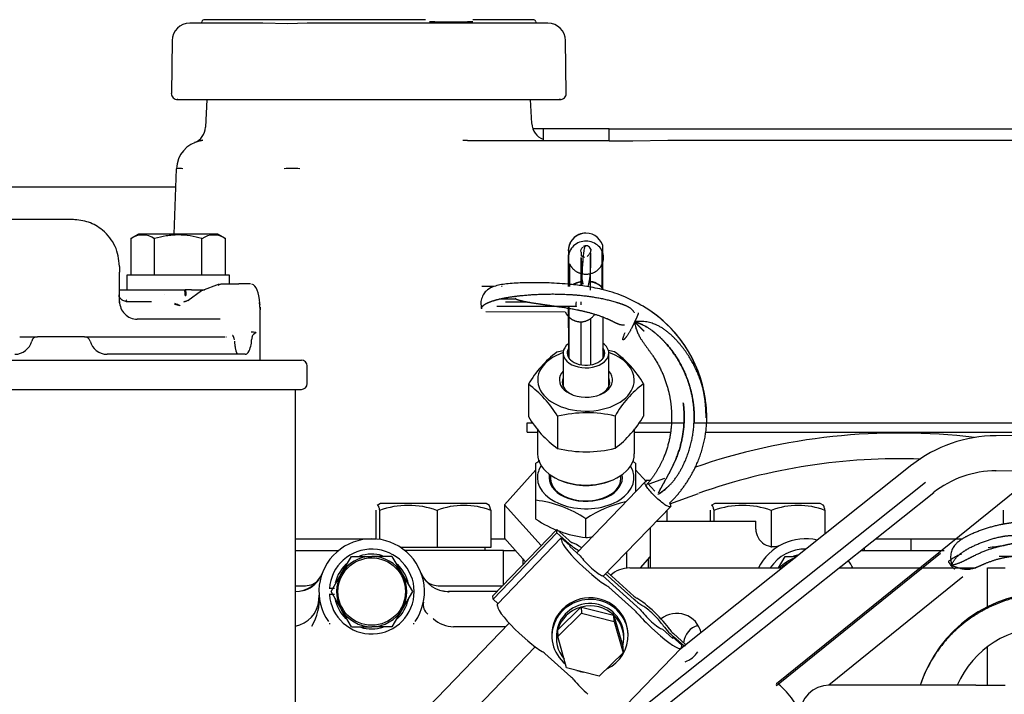
# Model space of a CAD drawing. Units: millimetres. Extents: x 18 to 537, y 48 to 251.
# Drawn here: x 194 to 206, y 232 to 240 of the extents above; entities that cross this region are included whole.
import ezdxf

# ---------------------------------------------------------------- set-up
doc = ezdxf.new("R2010")
doc.units = ezdxf.units.MM
doc.layers.add('DV3_0', color=7, linetype='Continuous')
doc.layers.add('Predeterminado', color=7, linetype='Continuous')

# ---------------------------------------------------------------- blocks, each defined once
blk = doc.blocks.new('SE3')
at = {"layer": 'DV3_0', "color": 7, "linetype": 'Continuous'}
for p, q in [((196.494, 239.835), (196.004, 239.835)), ((197.138, 239.877), (196.182, 239.877)), ((196.877, 239.835), (196.494, 239.835)), ((197.174, 239.829), (196.877, 239.835)), ((198.818, 239.877), (197.138, 239.877)), ((197.405, 239.835), (197.174, 239.829)), ((197.652, 239.835), (197.405, 239.835)), ((198.142, 239.835), (197.652, 239.835)), ((198.632, 239.835), (198.142, 239.835)), ((198.878, 239.835), (198.632, 239.835)), ((199.406, 239.835), (198.878, 239.835)), ((200.102, 239.877), (199.386, 239.877)), ((199.789, 239.835), (199.406, 239.835)), ((200.28, 239.835), (199.789, 239.835)), ((195.794, 239.629), (195.785, 238.994)), ((200.499, 238.994), (200.489, 239.629)), ((195.861, 238.925), (195.855, 238.925)), ((195.861, 238.925), (196.414, 238.925)), ((196.21, 238.925), (196.193, 238.594)), ((196.414, 238.925), (196.51, 238.925)), ((196.51, 238.925), (197.503, 238.925)), ((197.503, 238.925), (197.589, 238.925)), ((197.589, 238.925), (198.142, 238.925)), ((198.142, 238.925), (198.695, 238.925)), ((198.695, 238.925), (198.781, 238.925)), ((198.781, 238.925), (199.774, 238.925)), ((199.774, 238.925), (199.87, 238.925)), ((199.87, 238.925), (200.423, 238.925)), ((200.088, 238.635), (200.074, 238.925)), ((200.429, 238.925), (200.413, 238.925)), ((200.223, 238.575), (200.1, 238.575)), ((201.012, 238.575), (200.223, 238.575)), ((200.223, 238.575), (200.223, 238.435)), ((201.012, 238.575), (209.902, 238.575)), ((201.012, 238.425), (201.012, 238.575)), ((196.16, 238.438), (196.129, 238.429)), ((199.32, 238.435), (199.417, 238.435)), ((199.417, 238.435), (199.776, 238.435)), ((199.776, 238.435), (200.308, 238.435)), ((200.308, 238.435), (201.012, 238.435)), ((201.295, 238.425), (201.012, 238.425)), ((201.71, 238.435), (201.295, 238.425)), ((201.828, 238.435), (201.71, 238.435)), ((202.187, 238.435), (201.828, 238.435)), ((206.907, 238.435), (202.187, 238.435)), ((195.819, 237.315), (195.846, 238.097)), ((194.782, 237.875), (192.641, 237.875)), ((195.838, 237.875), (194.782, 237.875)), ((194.615, 237.49), (193.416, 237.49)), ((195.394, 237.315), (195.301, 237.261)), ((196.339, 237.315), (195.394, 237.315)), ((196.433, 237.261), (196.339, 237.315)), ((195.301, 237.261), (195.301, 236.825)), ((195.584, 236.825), (195.584, 237.261)), ((196.15, 236.825), (196.15, 237.261)), ((196.433, 236.825), (196.433, 237.261)), ((200.525, 237.108), (200.524, 237.031)), ((200.929, 236.649), (200.929, 237.107)), ((200.524, 237.034), (200.524, 236.688)), ((200.675, 237.034), (200.674, 236.699)), ((200.789, 236.646), (200.789, 237.055)), ((195.167, 236.93), (195.167, 236.86)), ((195.167, 236.496), (195.167, 236.86)), ((200.539, 236.961), (200.539, 236.688)), ((196.479, 236.825), (195.254, 236.825)), ((195.254, 236.825), (195.254, 236.65)), ((196.479, 236.72), (196.479, 236.825)), ((195.167, 236.65), (195.276, 236.65)), ((195.276, 236.65), (195.325, 236.65)), ((195.325, 236.65), (195.393, 236.65)), ((195.393, 236.65), (195.629, 236.65)), ((195.629, 236.65), (195.703, 236.65)), ((195.703, 236.65), (195.807, 236.65)), ((195.807, 236.65), (195.942, 236.65)), ((195.942, 236.65), (195.949, 236.65)), ((196.025, 236.65), (195.949, 236.65)), ((196.145, 236.637), (195.983, 236.518)), ((196.025, 236.65), (196.18, 236.65)), ((196.354, 236.719), (196.145, 236.637)), ((196.344, 236.707), (196.378, 236.72)), ((196.378, 236.72), (196.517, 236.72)), ((196.517, 236.72), (196.562, 236.72)), ((196.562, 236.72), (196.59, 236.72)), ((196.73, 236.72), (196.59, 236.72)), ((199.635, 236.689), (199.491, 236.689)), ((199.736, 236.689), (199.725, 236.689)), ((195.245, 236.51), (195.549, 236.51)), ((195.708, 236.599), (195.709, 236.598)), ((195.99, 236.523), (195.947, 236.509)), ((195.95, 236.58), (195.958, 236.58)), ((195.959, 236.51), (195.963, 236.516)), ((196.847, 236.42), (196.837, 236.499)), ((199.899, 236.538), (199.699, 236.539)), ((199.775, 236.506), (200.021, 236.505)), ((200.674, 236.505), (200.674, 236.469)), ((195.887, 236.463), (195.886, 236.458)), ((196.844, 236.441), (196.845, 236.41)), ((196.847, 235.81), (196.847, 236.41)), ((200.488, 236.384), (199.539, 236.385)), ((200.62, 236.451), (199.671, 236.452)), ((200.524, 236.451), (200.524, 236.197)), ((200.525, 236.451), (200.525, 235.848)), ((200.533, 235.832), (200.533, 236.451)), ((196.367, 236.3), (195.377, 236.3)), ((200.675, 236.272), (200.675, 235.754)), ((200.794, 235.754), (200.794, 236.311)), ((200.937, 236.319), (200.937, 235.832)), ((196.74, 236.143), (196.736, 236.143)), ((193.975, 236.09), (194.187, 236.09)), ((194.747, 236.09), (194.187, 236.09)), ((194.747, 236.09), (194.959, 236.09)), ((194.959, 236.09), (196.333, 236.09)), ((196.333, 236.09), (196.424, 236.09)), ((196.435, 236.091), (196.438, 236.086)), ((196.519, 236.105), (196.517, 236.105)), ((196.541, 236.053), (196.541, 236.053)), ((196.762, 236.114), (196.755, 236.104)), ((196.764, 236.116), (196.762, 236.114)), ((196.796, 236.139), (196.764, 236.116)), ((191.948, 235.81), (197.337, 235.81)), ((196.668, 235.88), (195.018, 235.88)), ((196.581, 235.88), (196.581, 235.88)), ((200.462, 235.894), (200.462, 235.496)), ((201.008, 235.496), (201.008, 235.894)), ((197.407, 235.53), (197.407, 235.74)), ((191.948, 235.46), (197.337, 235.46)), ((197.267, 231.501), (197.267, 235.46)), ((200.048, 235.521), (200.048, 235.136)), ((201.422, 235.527), (201.422, 235.142)), ((200.395, 235.139), (200.395, 234.754)), ((201.082, 235.142), (201.082, 234.757)), ((200.032, 235.061), (200.103, 235.061)), ((200.032, 234.949), (200.032, 235.061)), ((200.158, 234.988), (200.158, 234.688)), ((201.313, 234.689), (201.313, 234.99)), ((201.364, 235.061), (201.902, 235.061)), ((202.02, 235.061), (206.793, 235.061)), ((200.032, 234.949), (200.158, 234.949)), ((201.313, 234.949), (201.739, 234.949)), ((202.16, 234.949), (206.793, 234.949)), ((206.794, 234.915), (205.625, 234.907)), ((199.762, 234.083), (200.137, 234.501)), ((200.137, 234.136), (200.137, 234.577)), ((201.327, 234.577), (201.327, 234.239)), ((201.327, 234.501), (201.456, 234.357)), ((204.625, 234.557), (201.909, 232.395)), ((205.625, 234.487), (206.796, 234.495)), ((200.312, 234.436), (200.312, 234.397)), ((201.152, 234.397), (201.152, 234.431)), ((201.672, 234.396), (201.484, 234.326)), ((206.065, 234.412), (203.008, 231.941)), ((200.423, 234.376), (200.442, 234.368)), ((201.447, 234.358), (200.627, 233.507)), ((204.787, 234.347), (200.949, 231.292)), ((201.028, 234.368), (201.047, 234.376)), ((201.44, 234.376), (201.496, 234.376)), ((201.471, 234.34), (201.558, 234.244)), ((201.556, 231.578), (204.886, 234.228)), ((201.736, 234.091), (202.08, 234.218)), ((198.282, 234.095), (198.241, 234.072)), ((199.542, 234.095), (198.282, 234.095)), ((199.583, 234.072), (199.542, 234.095)), ((200.201, 233.594), (199.762, 234.083)), ((199.762, 234.083), (199.762, 233.681)), ((200.137, 233.911), (200.137, 234.136)), ((200.941, 233.227), (201.75, 234.067)), ((202.272, 234.095), (202.231, 234.072)), ((203.532, 234.095), (202.272, 234.095)), ((203.573, 234.072), (203.532, 234.095)), ((198.226, 234.016), (198.226, 233.673)), ((198.27, 234.016), (198.27, 233.668)), ((198.957, 234.016), (198.957, 233.57)), ((199.598, 234.016), (199.598, 233.57)), ((200.732, 233.69), (200.732, 233.915)), ((201.702, 234.017), (201.702, 233.885)), ((202.216, 234.016), (202.216, 233.885)), ((202.26, 234.016), (202.26, 233.885)), ((202.947, 234.016), (202.947, 233.57)), ((203.588, 234.016), (203.588, 233.732)), ((205.716, 234.016), (205.716, 233.849)), ((201.502, 233.81), (201.502, 233.327)), ((201.575, 233.885), (202.762, 233.885)), ((202.762, 233.792), (202.762, 233.885)), ((197.267, 233.675), (197.319, 233.675)), ((197.319, 233.675), (198.226, 233.675)), ((199.598, 233.675), (199.767, 233.675)), ((199.623, 232.994), (200.386, 233.786)), ((199.625, 232.956), (200.388, 233.748)), ((200.44, 233.688), (199.677, 232.896)), ((199.762, 233.681), (200.014, 233.4)), ((200.388, 233.748), (200.386, 233.786)), ((200.386, 233.786), (200.53, 233.658)), ((200.532, 233.62), (200.388, 233.748)), ((200.441, 233.664), (200.44, 233.688)), ((200.44, 233.688), (200.542, 233.596)), ((204.191, 233.675), (205.229, 233.675)), ((204.617, 233.535), (204.617, 233.675)), ((198.957, 233.57), (198.525, 233.57)), ((199.598, 233.57), (198.957, 233.57)), ((199.531, 233.535), (199.531, 233.57)), ((200.542, 233.596), (200.543, 233.582)), ((200.543, 233.582), (200.666, 233.472)), ((204.057, 233.568), (204.057, 233.535)), ((197.267, 233.535), (197.319, 233.535)), ((197.319, 233.535), (197.781, 233.535)), ((197.813, 233.255), (197.934, 233.465)), ((197.934, 233.465), (198.177, 233.465)), ((198.419, 233.465), (198.177, 233.465)), ((198.419, 233.465), (198.541, 233.255)), ((199.752, 233.535), (198.573, 233.535)), ((199.752, 233.535), (199.842, 233.535)), ((199.752, 233.128), (199.752, 233.535)), ((199.842, 233.535), (199.893, 233.535)), ((199.98, 233.438), (199.98, 233.365)), ((201.217, 233.514), (201.217, 233.324)), ((201.384, 233.327), (201.502, 233.458)), ((201.483, 233.327), (201.483, 233.438)), ((203.008, 231.921), (204.967, 233.505)), ((203.034, 233.327), (203.114, 233.465)), ((203.114, 233.465), (203.253, 233.465)), ((204.015, 233.535), (205.012, 233.535)), ((205.909, 233.465), (205.667, 233.465)), ((200.805, 233.249), (200.702, 233.341)), ((201.259, 233.327), (203.079, 233.327)), ((203.753, 233.327), (205.118, 233.327)), ((205.135, 233.327), (205.389, 233.327)), ((205.529, 233.233), (205.529, 233.327)), ((205.529, 233.327), (205.739, 233.327)), ((197.692, 233.045), (197.813, 233.255)), ((198.541, 233.255), (198.545, 233.247)), ((198.545, 233.247), (198.662, 233.045)), ((198.79, 233.219), (198.767, 233.266)), ((200.932, 233.235), (201.383, 232.832)), ((200.998, 233.267), (201.308, 232.99)), ((201.31, 232.952), (201, 233.229)), ((205.232, 233.219), (203.633, 231.927)), ((205.529, 232.856), (205.529, 233.233)), ((197.267, 233.115), (197.385, 233.115)), ((198.969, 233.115), (199.74, 233.115)), ((201.317, 232.819), (201.006, 233.096)), ((197.731, 233.08), (197.67, 233.08)), ((197.731, 233.01), (197.67, 233.01)), ((197.808, 232.844), (197.692, 233.045)), ((198.662, 233.045), (198.54, 232.835)), ((199.102, 233.037), (199.012, 233.054)), ((199.672, 233.045), (199.092, 233.045)), ((199.625, 232.956), (199.623, 232.994)), ((199.684, 232.903), (199.625, 232.956)), ((199.678, 232.872), (199.677, 232.896)), ((200.396, 232.585), (200.675, 232.858)), ((200.678, 232.861), (200.675, 232.858)), ((200.678, 232.861), (200.682, 232.785)), ((200.681, 232.86), (200.678, 232.861)), ((200.681, 232.86), (201.065, 232.764)), ((197.813, 232.835), (197.808, 232.844)), ((197.934, 232.625), (197.813, 232.835)), ((198.54, 232.835), (198.419, 232.625)), ((200.397, 232.507), (200.682, 232.785)), ((200.682, 232.785), (201.072, 232.687)), ((201.068, 232.763), (201.065, 232.764)), ((201.072, 232.687), (201.068, 232.763)), ((201.069, 232.76), (201.068, 232.763)), ((201.069, 232.76), (201.174, 232.391)), ((197.934, 232.625), (198.177, 232.625)), ((198.419, 232.625), (198.177, 232.625)), ((199.818, 232.668), (198.36, 231.155)), ((198.912, 232.722), (198.916, 232.72)), ((199.777, 232.625), (199.154, 232.625)), ((201.072, 232.687), (201.179, 232.312)), ((200.041, 232.457), (199.939, 232.549)), ((200.327, 232.51), (200.328, 232.491)), ((200.396, 232.585), (200.393, 232.583)), ((200.393, 232.583), (200.397, 232.507)), ((200.503, 232.132), (200.397, 232.507)), ((201.186, 232.506), (201.185, 232.535)), ((201.237, 232.537), (201.236, 232.556)), ((201.624, 232.517), (201.522, 232.609)), ((201.649, 232.595), (201.773, 232.485)), ((201.772, 232.499), (201.765, 232.492)), ((201.773, 232.485), (201.772, 232.499)), ((201.772, 232.499), (201.874, 232.407)), ((201.779, 232.542), (201.923, 232.414)), ((201.906, 232.392), (201.781, 232.504)), ((198.662, 230.864), (200.129, 232.385)), ((200.381, 232.494), (200.382, 232.465)), ((201.175, 232.388), (201.174, 232.391)), ((201.175, 232.388), (201.179, 232.312)), ((201.906, 232.392), (201.851, 232.349)), ((201.874, 232.407), (201.875, 232.384)), ((201.923, 232.414), (201.923, 232.407)), ((205.529, 232.021), (205.529, 232.379)), ((200.554, 232.027), (200.243, 232.304)), ((201.179, 232.312), (200.894, 232.035)), ((201.108, 231.578), (201.871, 232.369)), ((200.894, 232.035), (200.503, 232.132)), ((205.389, 231.927), (203.639, 231.927)), ((205.389, 231.927), (205.739, 231.927)), ((205.529, 231.927), (205.529, 232.021))]:
    blk.add_line(p, q, dxfattribs=at)
blk.add_circle((198.177, 233.045), 0.403, dxfattribs=at)
for centre, radius, start, end in [((196.004, 239.625), 0.21, 90, 179.1823), ((196.115, 239.863), 0.0351, 313.5295, 342.8214), ((196.182, 239.842), 0.035, 90, 162.8394), ((199.126, 249.455), 9.603, 268.4483, 271.5517), ((200.102, 239.842), 0.035, 17.1553, 90), ((200.169, 239.863), 0.0351, 197.1771, 226.4695), ((200.28, 239.625), 0.21, 0.7861, 90), ((195.855, 238.995), 0.0704, 179.3425, 274.4179), ((200.429, 238.995), 0.0703, 265.4834, 0.7562), ((200.298, 238.645), 0.21, 182.8624, 248.9855), ((195.983, 238.603), 0.21, 292.6712, 357.1547), ((196.196, 238.085), 0.35, 101.1915, 178.0001), ((196.196, 238.085), 0.35, 101.1912, 112.2799), ((196.085, 238.626), 0.202, 282.2533, 291.6928), ((195.885, 237.304), 0.794, 87.1937, 92.8063), ((197.225, 232.39), 5.708, 89.0574, 90.9426), ((200.734, 237.117), 0.21, 17.6846, 183.689), ((200.733, 237.118), 0.209, 90.2169, 183.8304), ((195.442, 237.051), 0.253, 56.0417, 123.9583), ((196.291, 237.051), 0.253, 56.0412, 123.9588), ((200.735, 237.118), 0.0587, 17.1868, 124.8176), ((200.735, 237.118), 0.0586, 42.0181, 48.7078), ((255.744, 236.853), 55.22, 179.8019, 180.1674), ((195.784, 236.598), 0.167, 354.0068, 18.3315), ((196.181, 236.588), 0.0606, 84.6271, 126.101), ((195.377, 236.51), 0.21, 179.9988, 270.0039), ((195.967, 236.415), 0.0951, 90.4162, 113.2167), ((196.778, 236.47), 0.0654, 1.2638, 26.4073), ((188.523, 209.914), 27.546, 74.4967, 74.6313), ((195.209, 234.756), 1.836, 68.3287, 70.2925), ((200.638, 235.135), 1.532, 359.4758, 59.7353), ((200.624, 235.119), 1.553, 8.2231, 59.5704), ((196.744, 235.825), 0.318, 80.7393, 90.8479), ((193.916, 236.09), 0.21, 270.015, 345.516), ((194.187, 236.02), 0.07, 90.0269, 165.542), ((194.747, 236.02), 0.07, 14.4579, 89.9724), ((195.018, 236.09), 0.21, 194.484, 269.9882), ((196.402, 236.025), 0.141, 11.3528, 34.5909), ((196.447, 236.048), 0.295, 330.2128, 1.0659), ((196.898, 236.047), 0.156, 163.8835, 177.6795), ((196.791, 236.078), 0.0452, 144.7513, 164.7346), ((201.137, 234.901), 1.253, 126.7189, 150.3529), ((200.737, 234.465), 1.482, 100.6327, 103.6431), ((200.737, 234.465), 1.482, 76.8382, 79.6941), ((200.381, 234.929), 1.201, 29.8896, 54.7076), ((196.665, 235.925), 0.0448, 273.2827, 327.6694), ((197.337, 235.74), 0.07, 0, 90), ((197.337, 235.53), 0.07, 270, 0), ((199.319, 234.509), 1.247, 30.3626, 54.2347), ((202.134, 234.555), 1.205, 126.2399, 150.8319), ((200.624, 235.119), 1.553, 0.2565, 5.5968), ((201.124, 235.766), 1.247, 210.3625, 234.2347), ((200.745, 233.699), 1.482, 76.8362, 103.6451), ((200.333, 235.761), 1.253, 306.7189, 330.3529), ((204.477, 227.464), 7.475, 83.1121, 109.1216), ((205.633, 233.277), 1.629, 90.1091, 128.4069), ((200.733, 236.197), 1.482, 256.8362, 283.6451), ((204.477, 227.458), 7.173, 87.995, 109.5175), ((200.886, 233.471), 1.336, 121.7866, 124.1022), ((200.578, 233.471), 1.336, 55.8976, 57.4253), ((205.637, 233.267), 1.221, 90.2421, 128.3063), ((198.613, 233.045), 1.029, 70.523, 109.477), ((199.277, 233.171), 0.903, 69.1988, 110.8012), ((199.976, 232.79), 1.355, 56.098, 83.1808), ((201.488, 232.79), 1.355, 101.988, 123.9024), ((202.603, 233.045), 1.029, 70.523, 109.477), ((203.267, 233.171), 0.903, 69.1988, 110.8012), ((200.886, 235.017), 1.336, 235.8976, 263.3813), ((202.972, 233.792), 0.21, 180, 297.2796), ((198.177, 233.045), 0.63, 325.1803, 214.8197), ((200.578, 235.017), 1.336, 276.6189, 280.5003), ((203.357, 233.045), 0.63, 77.1533, 153.4547), ((198.177, 233.045), 0.507, 183.9546, 176.0454), ((198.177, 233.045), 0.42, 89.9992, 149.9992), ((198.177, 233.045), 0.447, 73.477, 108.8753), ((198.177, 233.045), 0.42, 29.998, 89.9992), ((203.357, 233.045), 0.508, 89.3309, 146.3046), ((203.357, 233.045), 0.42, 108.0038, 137.9054), ((203.357, 233.045), 0.447, 100.19, 108.8753), ((198.177, 233.045), 0.447, 130.5627, 166.6264), ((198.177, 233.045), 0.447, 11.5706, 46.6871), ((201.259, 232.977), 0.35, 90, 131.9859), ((203.357, 233.045), 0.403, 116.2906, 135.6129), ((203.357, 233.045), 0.508, 33.6954, 35.5075), ((203.357, 233.045), 0.63, 26.5453, 36.0927), ((197.261, 233.395), 0.35, 269.9992, 339.076), ((197.284, 233.365), 0.316, 280.5482, 332.2129), ((198.177, 233.045), 0.42, 149.9992, 208.6479), ((198.177, 233.045), 0.42, 329.9992, 28.6479), ((199.092, 233.395), 0.35, 200.924, 270.0008), ((197.385, 233.325), 0.21, 270, 320.3946), ((198.969, 233.325), 0.21, 222.8089, 270), ((197.199, 232.975), 0.35, 289.9474, 4.0961), ((196.944, 232.948), 0.607, 328.6381, 4.9427), ((198.177, 233.045), 0.447, 190.1617, 226.4681), ((206.238, 231.442), 1.588, 89.1365, 161.9792), ((206.238, 231.442), 1.588, 89.1365, 161.9792), ((198.177, 233.045), 0.447, 313.0188, 348.1008), ((198.93, 232.889), 0.139, 168.3509, 234.0623), ((200.785, 232.457), 0.416, 104.5137, 105.2996), ((198.177, 233.045), 0.42, 209.998, 269.9992), ((198.177, 233.045), 0.42, 269.9992, 329.9992), ((201.819, 232.487), 0.298, 12.8088, 129.1242), ((197.199, 232.975), 0.35, 281.1742, 289.9427), ((197.749, 232.663), 0.0758, 175.6909, 184.838), ((198.177, 233.045), 0.447, 252.9239, 287.8008), ((198.604, 232.663), 0.0759, 355.1592, 4.292), ((199.154, 232.975), 0.35, 226.7533, 270), ((202.132, 232.415), 0.233, 104.3911, 175.2797), ((206.22, 231.469), 1.148, 87.9082, 156.5291), ((201.819, 232.487), 0.298, 289.5693, 327.4605), ((203.639, 231.577), 0.35, 90, 180)]:
    blk.add_arc(centre, radius, start, end, dxfattribs=at)
for centre, major_axis, ratio, start_param, end_param in [((200.734, 237.034), (0.0595, -0.0001), 0.94043, 3.141593, 3.5229), ((200.735, 236.619), (0.21, 0), 0.643864, 1.849567, 2.428363), ((200.735, 236.619), (0.21, 0), 0.643864, 0.275761, 1.308136), ((200.671, 236.478), (-0.0001, -0.0595), 0.976499, 4.247286, 5.177492), ((200.735, 235.894), (0.273, 0), 0.643864, 2.448433, 6.283185), ((200.735, 235.894), (-0.225, 0), 0.643864, 0, 3.597778), ((200.735, 235.894), (-0.225, 0), 0.643864, 5.915021, 6.283185), ((200.735, 235.883), (-0.217, 0), 0.643864, 6.028497, 6.283185), ((200.735, 235.883), (-0.217, 0), 0.643864, 2.667553, 3.514756), ((200.735, 235.894), (0.273, 0), 0.643864, 0, 0.737476), ((200.735, 235.572), (0.577, 0), 0.643864, 2.062828, 6.283185), ((200.735, 235.883), (-0.217, 0), 0.643864, 0, 0.474036), ((200.735, 235.572), (0.577, 0), 0.643864, 0, 1.078765), ((200.735, 235.572), (-0.318, 0), 0.643864, 0, 3.682692), ((200.735, 235.572), (-0.318, 0), 0.643864, 5.742086, 6.283185), ((200.735, 235.546), (-0.283, 0), 0.643864, 6.010173, 6.283185), ((200.735, 235.546), (-0.283, 0), 0.643864, 2.186777, 3.414605), ((200.735, 235.546), (-0.283, 0), 0.643864, 0, 0.954815), ((200.735, 234.689), (0.577, 0), 0.643864, 3.141593, 6.283185), ((200.732, 234.405), (-0.577, 0), 0.642788, 5.883846, 6.283185), ((200.732, 234.405), (-0.577, 0), 0.642788, 0, 3.525432), ((200.732, 234.405), (-0.438, 0), 0.642788, 6.140259, 6.283185), ((200.732, 234.405), (-0.438, 0), 0.642788, 0, 3.269175), ((200.732, 234.397), (-0.42, 0), 0.642788, 0, 3.141593), ((200.735, 234.662), (0.542, 0), 0.643864, 4.141643, 5.283135), ((200.697, 233.435), (0.252, -0.243), 0.189428, 3.3411, 4.911896), ((200.529, 233.677), (0.0504, -0.0486), 0.189428, 4.911896, 5.959094), ((200.529, 233.677), (0.151, -0.146), 0.189428, 4.911896, 5.822799), ((200.798, 233.382), (-0.252, 0.243), 0.189428, -0.927295, -0.324091), ((200.798, 233.382), (-0.151, 0.146), 0.189428, 0.723106, 2.817501), ((205.1, 233.362), (-0.0374, 0.0463), 0.166421, 0, 3.454475), ((205.1, 233.362), (-0.0374, 0.0463), 0.166421, 6.259163, 6.283185), ((200.8, 233.344), (0.252, -0.243), 0.189428, 4.911896, 5.634631), ((200.997, 233.286), (0.151, -0.146), 0.189428, 4.713033, 4.911895), ((200.997, 233.286), (-0.0504, 0.0486), 0.189428, 1.572729, 1.770304), ((201.007, 233.077), (-0.0504, 0.0486), 0.189428, 4.911896, 5.634631), ((200.783, 232.514), (0.454, 0.023), 0.962418, 0, 3.966952), ((200.782, 232.533), (-0.454, -0.023), 0.962418, 3.141593, 4.915714), ((201.307, 233.009), (0.0504, -0.0486), 0.189428, 4.911896, 5.634631), ((199.934, 232.644), (0.252, -0.243), 0.189428, 3.3411, 4.911896), ((200.782, 232.533), (-0.454, -0.023), 0.962418, 4.915714, 6.052934), ((200.783, 232.514), (-0.402, -0.02), 0.962418, 3.141593, 6.283185), ((200.784, 232.486), (-0.402, -0.02), 0.962418, 4.93664, 5.969612), ((200.784, 232.486), (-0.402, -0.02), 0.962418, 3.889464, 4.922437), ((201.307, 233.009), (0.151, -0.146), 0.189428, 4.911897, 5.634631), ((201.515, 232.742), (-0.252, 0.243), 0.189428, 3.864699, 5.634631), ((201.515, 232.742), (0.151, -0.146), 0.189428, 0.723106, 2.493038), ((200.784, 232.486), (-0.402, -0.02), 0.962418, 2.842267, 3.875217), ((201.318, 232.8), (0.0504, -0.0486), 0.189428, 1.047569, 1.7703), ((201.517, 232.704), (0.252, -0.243), 0.189428, 4.189162, 4.911896), ((201.515, 232.742), (-0.151, 0.146), 0.189428, 0.723106, 2.817501), ((201.778, 232.561), (0.151, -0.146), 0.189428, 3.864699, 4.911896), ((200.782, 232.533), (0.454, 0.023), 0.962418, 2.911342, 3.141588), ((200.784, 232.486), (0.402, 0.02), 0.962418, 2.842267, 3.781754), ((200.783, 232.514), (0.454, 0.023), 0.962418, 5.121254, 6.283185), ((201.619, 232.612), (-0.252, 0.243), 0.189428, 1.770304, 3.3411), ((201.778, 232.561), (-0.0504, 0.0486), 0.189428, 0.723106, 1.770304), ((200.037, 232.552), (0.252, -0.243), 0.189428, 4.911896, 5.634631), ((202.06, 232.248), (0.153, -0.147), 0.187899, 2.829828, 3.211426), ((200.244, 232.285), (-0.0504, 0.0486), 0.189428, 4.9119, 5.634631), ((200.555, 232.008), (0.0504, -0.0486), 0.189428, 1.047569, 1.770304), ((200.783, 232.514), (0.454, 0.023), 0.962418, 4.312989, 4.48826), ((200.754, 231.912), (0.252, -0.243), 0.189428, 4.189162, 4.911897), ((203.14, 231.778), (0.132, -0.163), 0.166421, 3.141593, 3.528964), ((203.14, 231.778), (0.132, -0.163), 0.166421, 0.387372, 2.754221)]:
    blk.add_ellipse(centre, major_axis=major_axis, ratio=ratio, start_param=start_param, end_param=end_param, dxfattribs=at)
for points, degree, knots in [([(199.32, 238.435), (199.31, 238.435), (199.292, 238.435), (199.273, 238.435), (199.265, 238.435)], 3, [0, 0, 0, 0, 0.01632233, 0.02919815, 0.02919815, 0.02919815, 0.02919815]), ([(195.167, 236.93), (195.157, 237.019), (195.134, 237.174), (194.986, 237.362), (194.798, 237.47), (194.677, 237.484), (194.607, 237.49)], 3, [0, 0, 0, 0, 0.279625, 0.559237, 0.779608, 1, 1, 1, 1]), ([(196.15, 237.261), (196.103, 237.275), (196.057, 237.286), (195.963, 237.301), (195.915, 237.305), (195.843, 237.305), (195.819, 237.304), (195.771, 237.3), (195.748, 237.297), (195.677, 237.286), (195.63, 237.275), (195.584, 237.261)], 3, [0, 0, 0, 0, 0.25, 0.25, 0.5, 0.5, 0.625, 0.625, 0.75, 0.75, 1, 1, 1, 1]), ([(200.929, 237.107), (200.919, 237.131), (200.904, 237.154), (200.865, 237.191), (200.842, 237.205), (200.792, 237.226), (200.764, 237.231), (200.709, 237.232), (200.682, 237.227), (200.631, 237.208), (200.607, 237.194), (200.568, 237.157), (200.552, 237.136), (200.53, 237.088), (200.525, 237.062), (200.524, 237.036), (200.524, 237.035), (200.524, 237.034)], 3, [0, 0, 0, 0, 0.125, 0.125, 0.25, 0.25, 0.375, 0.375, 0.5, 0.5, 0.625, 0.625, 0.75, 0.75, 0.875, 0.875, 0.8784997, 0.8784997, 0.8784997, 0.8784997]), ([(200.525, 237.087), (200.525, 237.071), (200.525, 237.007), (200.525, 236.862), (200.525, 236.746), (200.525, 236.692)], 3, [0.248861, 0.248861, 0.248861, 0.248861, 0.4988224, 0.7492806, 0.9246165, 0.9246165, 0.9246165, 0.9246165]), ([(200.678, 237.099), (200.675, 237.111), (200.674, 237.12), (200.677, 237.13), (200.677, 237.13)], 3, [0, 0, 0, 0, 0.4789182, 0.4795125, 0.4795125, 0.4795125, 0.4795125]), ([(200.677, 237.13), (200.677, 237.13), (200.678, 237.136), (200.684, 237.148), (200.694, 237.156), (200.701, 237.16)], 3, [0.4725062, 0.4725062, 0.4725062, 0.4725062, 0.4771621, 0.7324982, 1, 1, 1, 1]), ([(200.708, 237.112), (200.705, 237.094), (200.697, 237.029), (200.688, 236.892), (200.683, 236.763), (200.682, 236.701)], 3, [0.3634843, 0.3634843, 0.3634843, 0.3634843, 0.5032086, 0.7527016, 0.9354309, 0.9354309, 0.9354309, 0.9354309]), ([(200.791, 237.135), (200.791, 237.135), (200.791, 237.135), (200.791, 237.134), (200.791, 237.129), (200.791, 237.117), (200.79, 237.103), (200.79, 237.085), (200.75, 237.048)], 5, [0.7249035, 0.7249035, 0.7249035, 0.7249035, 0.7249035, 0.7249035, 0.7788525, 0.7788525, 0.7788525, 0.9854587, 0.9854587, 0.9854587, 0.9854587, 0.9854587, 0.9854587]), ([(200.759, 236.685), (200.792, 236.797), (200.792, 236.889), (200.792, 236.967), (200.792, 237.032), (200.792, 237.077), (200.792, 237.08), (200.792, 237.083), (200.792, 237.086)], 5, [0.0480035, 0.0480035, 0.0480035, 0.0480035, 0.0480035, 0.0480035, 0.4688678, 0.4688678, 0.4688678, 0.5000001, 0.5000001, 0.5000001, 0.5000001, 0.5000001, 0.5000001]), ([(200.934, 237.181), (200.934, 237.181), (200.934, 237.181), (200.934, 237.18), (200.933, 237.176), (200.933, 237.164), (200.932, 237.15), (200.931, 237.131), (200.929, 237.107)], 5, [0.7272208, 0.7272208, 0.7272208, 0.7272208, 0.7272208, 0.7272208, 0.7788525, 0.7788525, 0.7788525, 1, 1, 1, 1, 1, 1]), ([(200.937, 236.656), (200.937, 236.783), (200.937, 236.895), (200.937, 236.988), (200.937, 237.069), (200.936, 237.122), (200.936, 237.127), (200.936, 237.132), (200.936, 237.136)], 5, [0, 0, 0, 0, 0, 0, 0.4688678, 0.4688678, 0.4688678, 0.5207437, 0.5207437, 0.5207437, 0.5207437, 0.5207437, 0.5207437]), ([(200.699, 237.029), (200.694, 236.983), (200.688, 236.883), (200.684, 236.762), (200.682, 236.702)], 3, [0.5253794, 0.5253794, 0.5253794, 0.5253794, 0.752719, 0.9285664, 0.9285664, 0.9285664, 0.9285664]), ([(201.425, 236.449), (201.332, 236.5), (201.185, 236.58), (200.936, 236.655), (200.729, 236.694), (200.514, 236.72), (200.285, 236.734), (200.045, 236.736), (199.848, 236.728), (199.709, 236.712), (199.623, 236.686), (199.575, 236.666), (199.522, 236.616), (199.491, 236.562), (199.475, 236.494), (199.484, 236.449), (199.489, 236.423)], 3, [0, 0, 0, 0, 0.10442, 0.195728, 0.273064, 0.337136, 0.442576, 0.552435, 0.667903, 0.781196, 0.837178, 0.891522, 0.918259, 0.945519, 0.973024, 1, 1, 1, 1]), ([(195.244, 236.509), (195.225, 236.514), (195.195, 236.521), (195.158, 236.571), (195.162, 236.584), (195.165, 236.596)], 3, [0, 0, 0, 0, 0.287547, 0.550629, 1, 1, 1, 1]), ([(195.239, 236.513), (195.24, 236.515), (195.245, 236.523), (195.25, 236.528), (195.254, 236.532)], 3, [0.6418191, 0.6418191, 0.6418191, 0.6418191, 0.7403516, 1, 1, 1, 1]), ([(199.49, 236.424), (199.488, 236.428), (199.488, 236.434), (199.49, 236.439), (199.503, 236.464), (199.543, 236.491), (199.591, 236.511), (199.691, 236.541), (199.827, 236.565), (199.881, 236.573), (200.036, 236.591), (200.218, 236.601), (200.34, 236.603), (200.557, 236.598), (200.788, 236.572), (200.882, 236.557), (201.033, 236.524), (201.18, 236.476), (201.234, 236.455), (201.287, 236.432), (201.311, 236.374)], 5, [0.1119272, 0.1119272, 0.1119272, 0.1119272, 0.1119272, 0.1119272, 0.173892, 0.173892, 0.173892, 0.3983179, 0.3983179, 0.3983179, 0.5279712, 0.5279712, 0.5279712, 0.7430137, 0.7430137, 0.7430137, 0.8884064, 0.8884064, 0.8884064, 0.9770375, 0.9770375, 0.9770375, 0.9770375, 0.9770375, 0.9770375]), ([(201.194, 236.228), (201.14, 236.224), (201.107, 236.244), (201.074, 236.262), (200.981, 236.308), (200.885, 236.344), (200.822, 236.363), (200.665, 236.404), (200.513, 236.43), (200.427, 236.443), (200.299, 236.461), (200.19, 236.477), (200.152, 236.482), (200.056, 236.497), (199.983, 236.511), (199.946, 236.52), (199.912, 236.53), (199.895, 236.541), (199.893, 236.543), (199.891, 236.546), (199.888, 236.548)], 5, [0.0278539, 0.0278539, 0.0278539, 0.0278539, 0.0278539, 0.0278539, 0.111594, 0.111594, 0.111594, 0.2569866, 0.2569866, 0.2569866, 0.4720291, 0.4720291, 0.4720291, 0.6016823, 0.6016823, 0.6016823, 0.8261081, 0.8261081, 0.8261081, 0.895265, 0.895265, 0.895265, 0.895265, 0.895265, 0.895265]), ([(201.733, 234.1), (201.86, 234.225), (201.968, 234.368), (202.054, 234.523), (202.15, 234.78), (202.18, 235.049), (202.182, 235.147), (202.168, 235.346), (202.117, 235.54), (202.082, 235.637), (201.968, 235.875), (201.801, 236.083), (201.682, 236.196), (201.548, 236.294), (201.315, 236.27)], 5, [0, 0, 0, 0, 0, 0, 0.321719, 0.321719, 0.321719, 0.505137, 0.505137, 0.505137, 0.698859, 0.698859, 0.698859, 1, 1, 1, 1, 1, 1]), ([(201.315, 236.27), (201.334, 236.093), (201.431, 236.004), (201.514, 235.904), (201.625, 235.726), (201.698, 235.531), (201.72, 235.453), (201.752, 235.299), (201.76, 235.143), (201.759, 235.066), (201.74, 234.855), (201.677, 234.652), (201.619, 234.528), (201.542, 234.413), (201.45, 234.311)], 5, [0, 0, 0, 0, 0, 0, 0.301141, 0.301141, 0.301141, 0.494863, 0.494863, 0.494863, 0.678281, 0.678281, 0.678281, 1, 1, 1, 1, 1, 1]), ([(201.592, 234.205), (201.746, 234.292), (201.843, 234.425), (201.919, 234.569), (202.003, 234.807), (202.029, 235.055), (202.031, 235.145), (202.019, 235.329), (201.975, 235.509), (201.944, 235.599), (201.845, 235.821), (201.698, 236.019), (201.592, 236.127), (201.471, 236.222), (201.315, 236.27)], 5, [0, 0, 0, 0, 0, 0, 0.321719, 0.321719, 0.321719, 0.505137, 0.505137, 0.505137, 0.698859, 0.698859, 0.698859, 1, 1, 1, 1, 1, 1]), ([(201.334, 236.264), (201.483, 236.213), (201.599, 236.12), (201.702, 236.013), (201.847, 235.818), (201.944, 235.599), (201.975, 235.509), (202.01, 235.365), (202.025, 235.219), (202.028, 235.167), (202.028, 235.114), (202.025, 235.061)], 5, [0.0070835, 0.0070835, 0.0070835, 0.0070835, 0.0070835, 0.0070835, 0.3011411, 0.3011411, 0.3011411, 0.4948631, 0.4948631, 0.4948631, 0.6025922, 0.6025922, 0.6025922, 0.6025922, 0.6025922, 0.6025922]), ([(196.581, 235.88), (196.581, 235.88), (196.579, 235.88), (196.577, 235.882), (196.575, 235.884), (196.572, 235.886), (196.57, 235.89), (196.568, 235.894), (196.566, 235.898), (196.564, 235.904), (196.561, 235.91), (196.559, 235.917), (196.557, 235.927), (196.554, 235.94), (196.551, 235.957), (196.548, 235.975), (196.545, 235.995), (196.543, 236.016), (196.542, 236.031), (196.541, 236.038)], 3, [0, 0, 0, 0, 0.046968, 0.093011, 0.138364, 0.18333, 0.228137, 0.272911, 0.317811, 0.362988, 0.408586, 0.454746, 0.501619, 0.586504, 0.669379, 0.751196, 0.832875, 0.915396, 1, 1, 1, 1]), ([(201.896, 235.299), (201.907, 235.218), (201.911, 235.137), (201.909, 235.055), (201.886, 234.83), (201.815, 234.613), (201.749, 234.481), (201.665, 234.358), (201.6, 234.223)], 5, [0.5, 0.5, 0.5, 0.5, 0.5, 0.5, 0.6782806, 0.6782806, 0.6782806, 0.9921026, 0.9921026, 0.9921026, 0.9921026, 0.9921026, 0.9921026]), ([(201.6, 234.223), (201.665, 234.358), (201.749, 234.481), (201.815, 234.613), (201.886, 234.83), (201.909, 235.055), (201.911, 235.137), (201.907, 235.218), (201.896, 235.299)], 5, [0.0078974, 0.0078974, 0.0078974, 0.0078974, 0.0078974, 0.0078974, 0.3217194, 0.3217194, 0.3217194, 0.5, 0.5, 0.5, 0.5, 0.5, 0.5]), ([(201.45, 234.311), (201.442, 234.325), (201.438, 234.336), (201.438, 234.347), (201.439, 234.349), (201.44, 234.351)], 3, [0, 0, 0, 0, 0.125, 0.125, 0.1855602, 0.1855602, 0.1855602, 0.1855602]), ([(201.743, 234.06), (201.741, 234.058), (201.738, 234.057), (201.727, 234.057), (201.715, 234.061), (201.687, 234.076), (201.67, 234.087), (201.633, 234.115), (201.613, 234.132), (201.573, 234.168), (201.553, 234.187), (201.516, 234.226), (201.498, 234.246), (201.47, 234.281), (201.458, 234.298), (201.45, 234.311)], 3, [0.1855602, 0.1855602, 0.1855602, 0.1855602, 0.25, 0.25, 0.375, 0.375, 0.5, 0.5, 0.625, 0.625, 0.75, 0.75, 0.875, 0.875, 1, 1, 1, 1]), ([(198.246, 234.074), (198.246, 234.075), (198.247, 234.075), (198.25, 234.075), (198.252, 234.074), (198.255, 234.068), (198.257, 234.064), (198.263, 234.049), (198.267, 234.034), (198.27, 234.016)], 3, [0.4518186, 0.4518186, 0.4518186, 0.4518186, 0.5, 0.5, 0.625, 0.625, 0.75, 0.75, 1, 1, 1, 1]), ([(199.598, 234.016), (199.594, 234.034), (199.591, 234.049), (199.584, 234.067), (199.581, 234.073), (199.578, 234.074)], 3, [0, 0, 0, 0, 0.25, 0.25, 0.4518186, 0.4518186, 0.4518186, 0.4518186]), ([(202.236, 234.074), (202.236, 234.075), (202.237, 234.075), (202.24, 234.075), (202.242, 234.074), (202.245, 234.068), (202.247, 234.064), (202.253, 234.049), (202.257, 234.034), (202.26, 234.016)], 3, [0.4518186, 0.4518186, 0.4518186, 0.4518186, 0.5, 0.5, 0.625, 0.625, 0.75, 0.75, 1, 1, 1, 1]), ([(203.588, 234.016), (203.584, 234.034), (203.581, 234.049), (203.574, 234.067), (203.571, 234.073), (203.568, 234.074)], 3, [0, 0, 0, 0, 0.25, 0.25, 0.4518186, 0.4518186, 0.4518186, 0.4518186]), ([(205.986, 233.878), (205.874, 233.875), (205.763, 233.863), (205.652, 233.842), (205.438, 233.782), (205.237, 233.688), (205.141, 233.634), (205.051, 233.573), (205.1, 233.362)], 5, [0, 0, 0, 0, 0, 0, 0.506267, 0.506267, 0.506267, 1, 1, 1, 1, 1, 1]), ([(205.1, 233.359), (205.139, 233.464), (205.22, 233.52), (205.307, 233.568), (205.49, 233.652), (205.684, 233.705), (205.785, 233.723), (205.886, 233.733), (205.987, 233.677)], 5, [0, 0, 0, 0, 0, 0, 0.493733, 0.493733, 0.493733, 1, 1, 1, 1, 1, 1]), ([(205.987, 233.677), (205.895, 233.62), (205.802, 233.612), (205.71, 233.596), (205.531, 233.549), (205.362, 233.473), (205.283, 233.429), (205.208, 233.378), (205.1, 233.359)], 5, [0, 0, 0, 0, 0, 0, 0.506271, 0.506271, 0.506271, 1, 1, 1, 1, 1, 1]), ([(205.216, 233.493), (205.202, 233.487), (205.148, 233.465), (205.103, 233.435), (205.063, 233.408)], 3, [0.7496961, 0.7496961, 0.7496961, 0.7496961, 0.8141872, 1, 1, 1, 1]), ([(205.1, 233.362), (205.295, 233.269), (205.362, 233.314), (205.433, 233.353), (205.583, 233.419), (205.742, 233.459), (205.824, 233.471), (205.906, 233.477), (205.989, 233.476)], 5, [0, 0, 0, 0, 0, 0, 0.493733, 0.493733, 0.493733, 1, 1, 1, 1, 1, 1]), ([(199.092, 233.045), (199.092, 233.045), (199.092, 233.045), (199.093, 233.045), (199.094, 233.044), (199.096, 233.042), (199.098, 233.041), (199.1, 233.039), (199.101, 233.038), (199.102, 233.038)], 3, [0, 0, 0, 0, 0.0327886, 0.0663009, 0.1006816, 0.136065, 0.1725743, 0.2103217, 0.2189719, 0.2189719, 0.2189719, 0.2189719]), ([(206.262, 233.028), (206.094, 233.025), (205.926, 233.002), (205.761, 232.957), (205.45, 232.829), (205.182, 232.63), (205.064, 232.517), (204.917, 232.334), (204.807, 232.131), (204.776, 232.067), (204.75, 232.001), (204.728, 231.934)], 5, [0, 0, 0, 0, 0, 0, 0.3355429, 0.3355429, 0.3355429, 0.6592945, 0.6592945, 0.6592945, 0.8043197, 0.8043197, 0.8043197, 0.8043197, 0.8043197, 0.8043197])]:
    blk.add_open_spline(points, degree=degree, knots=knots, dxfattribs=at)
for points, weights in [([(200.539, 236.961), (200.591, 236.839), (200.734, 236.768), (200.903, 236.814), (200.992, 236.961), (200.929, 237.107)], [1, 0.599999999997, 0.399999999997, 0.299999999998, 0.249999999998, 0.25]), ([(200.582, 236.712), (200.598, 236.723), (200.617, 236.732), (200.638, 236.74), (200.66, 236.746), (200.683, 236.75)], [0.447947102041, 0.420551728884, 0.396273470891, 0.374795842339, 0.355850184213, 0.339215664213]), ([(200.792, 236.749), (200.834, 236.741), (200.871, 236.727), (200.902, 236.707), (200.925, 236.683), (200.937, 236.656)], [0.284971033927, 0.270524919867, 0.260148034812, 0.253382678272, 0.250000000001, 0.25]), ([(200.488, 236.384), (200.525, 236.309), (200.596, 236.254), (200.688, 236.239), (200.778, 236.274), (200.835, 236.351)], [1, 0.714283460269, 0.530609346883, 0.41253364864, 0.336628175308, 0.29248055762]), ([(201.359, 236.376), (201.359, 236.369), (201.355, 236.353), (201.346, 236.33), (201.332, 236.302), (201.315, 236.27)], [0.470526400048, 0.535811294349, 0.617199683956, 0.718313645855, 0.843933938136, 1]), ([(201.315, 236.27), (201.314, 236.267), (201.313, 236.264), (201.312, 236.26), (201.31, 236.257), (201.309, 236.253)], [0.999882166826, 0.974290106384, 0.949516858492, 0.925536225418, 0.902322847643, 0.879852203863]), ([(201.309, 236.253), (201.273, 236.169), (201.21, 236.062), (201.157, 235.999), (201.153, 236.031), (201.204, 236.141)], [0.879799828552, 0.551152811644, 0.381395275388, 0.293799455924, 0.25000120701, 0.250000000021])]:
    blk.add_rational_spline(points, weights, degree=5, dxfattribs=at)
for points, degree in [([(200.678, 237.098), (200.678, 237.102), (200.678, 237.099), (200.677, 237.09), (200.677, 237.073), (200.677, 237.05)], 5), ([(200.716, 237.149), (200.712, 237.136), (200.709, 237.117), (200.705, 237.092)], 3), ([(200.733, 237.176), (200.726, 237.173), (200.72, 237.169), (200.715, 237.149)], 3), ([(200.677, 237.03), (200.677, 236.991), (200.677, 236.939), (200.677, 236.875), (200.678, 236.799), (200.699, 236.716)], 5), ([(200.717, 237.037), (200.696, 237.041), (200.687, 237.049), (200.682, 237.057), (200.68, 237.065), (200.679, 237.072)], 5), ([(200.533, 236.959), (200.533, 236.923), (200.532, 236.878), (200.532, 236.825), (200.532, 236.765), (200.533, 236.699)], 5), ([(195.949, 236.65), (195.952, 236.65), (195.955, 236.642), (195.957, 236.624), (195.958, 236.602), (195.958, 236.58)], 5), ([(196.842, 236.487), (196.834, 236.623), (196.801, 236.7), (196.744, 236.719)], 3), ([(201.329, 236.256), (201.348, 236.235), (201.367, 236.215), (201.387, 236.196), (201.406, 236.176), (201.426, 236.157)], 5), ([(201.426, 236.157), (201.406, 236.176), (201.387, 236.196), (201.367, 236.215), (201.348, 236.235), (201.329, 236.256)], 5), ([(201.723, 234.306), (201.703, 234.286), (201.681, 234.266), (201.658, 234.248), (201.633, 234.23), (201.607, 234.214)], 5), ([(201.733, 234.1), (201.741, 234.086), (201.745, 234.075), (201.745, 234.068)], 3), ([(205.726, 233.591), (205.657, 233.584), (205.599, 233.576), (205.538, 233.567)], 3)]:
    blk.add_open_spline(points, degree=degree, dxfattribs=at)

msp = doc.modelspace()

# ---------------------------------------------------------------- block references
at = {"layer": 'Predeterminado'}
msp.add_blockref('SE3', (0, 0), dxfattribs=at)

doc.saveas('drawing.dxf')
